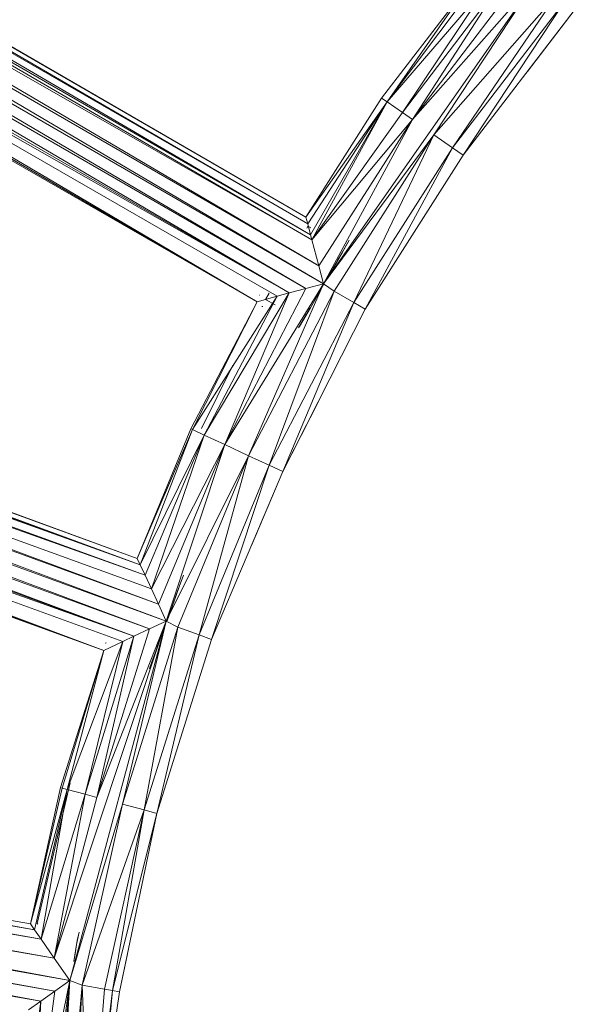
# Model space of a CAD drawing. Units: inches. Extents: x 18 to 10098, y 1 to 7129.
# Drawn here: x 1594 to 1800, y 3504 to 3870 of the extents above; entities that cross this region are included whole.
import ezdxf

# ---------------------------------------------------------------- set-up
doc = ezdxf.new("R2010")
doc.units = ezdxf.units.IN
doc.header["$MEASUREMENT"] = 0

# ---------------------------------------------------------------- blocks, each defined once
blk = doc.blocks.new('50_DWG-536527-Level 1')
at = {"lineweight": 9}
for p, q in [((74392.999, -1600.269), (74343.83, -1571.877)), ((74393.045, -1600.449), (74343.83, -1571.877)), ((74392.999, -1600.269), (74344.244, -1571.769)), ((74392.896, -1599.861), (74344.244, -1571.769)), ((74392.896, -1599.861), (74344.499, -1571.702)), ((74392.827, -1599.606), (74344.499, -1571.702)), ((74344.588, -1571.678), (74392.827, -1599.606)), ((74342.006, -1572.361), (74392.822, -1602.257)), ((74342.006, -1572.361), (74393.478, -1602.079)), ((74342.672, -1572.184), (74393.478, -1602.079)), ((74342.672, -1572.184), (74393.306, -1601.415)), ((74393.045, -1600.449), (74343.29, -1572.02)), ((74343.29, -1572.02), (74393.306, -1601.415)), ((74342.188, -1573.025), (74392.822, -1602.257)), ((74342.188, -1573.025), (74392.203, -1602.424)), ((74342.351, -1573.634), (74392.203, -1602.424)), ((74342.499, -1574.182), (74391.017, -1602.754)), ((74342.499, -1574.182), (74391.757, -1602.546)), ((74342.499, -1574.182), (74392.203, -1602.424)), ((74391.017, -1602.754), (74342.611, -1574.592)), ((74391.017, -1602.754), (74342.704, -1574.938)), ((74391.017, -1602.754), (74342.704, -1574.938)), ((74393.478, -1602.079), (74401.398, -1590.763)), ((74398.859, -1591), (74395.631, -1595.19)), ((74395.845, -1595.335), (74399.631, -1590.925)), ((74395.845, -1595.335), (74399.119, -1590.975)), ((74395.845, -1595.335), (74398.859, -1591)), ((74396.408, -1595.73), (74400.087, -1590.882)), ((74399.631, -1590.925), (74396.408, -1595.73)), ((74396.78, -1595.99), (74401.398, -1590.763)), ((74396.78, -1595.99), (74400.719, -1590.824)), ((74400.087, -1590.882), (74396.78, -1595.99)), ((74397.58, -1596.549), (74401.398, -1590.763)), ((74402.119, -1591.378), (74397.58, -1596.549)), ((74402.119, -1591.378), (74398.263, -1597.032)), ((74402.412, -1591.628), (74398.263, -1597.032)), ((74402.412, -1591.628), (74398.663, -1597.312)), ((74402.789, -1591.941), (74398.663, -1597.312)), ((74401.055, -1594.199), (74402.789, -1591.941)), ((74334.132, -1593.188), (74386.678, -1612.515)), ((74334.132, -1593.188), (74386.571, -1612.275)), ((74386.571, -1612.275), (74334.212, -1593.15)), ((74386.678, -1612.515), (74333.5, -1593.478)), ((74386.86, -1612.898), (74333.5, -1593.478)), ((74386.678, -1612.515), (74333.891, -1593.299)), ((74332.993, -1593.712), (74387.353, -1613.976)), ((74332.993, -1593.712), (74387.092, -1613.408)), ((74332.993, -1593.712), (74386.86, -1612.898)), ((74331.788, -1594.27), (74387.641, -1614.598)), ((74331.788, -1594.27), (74387.022, -1614.888)), ((74332.416, -1593.981), (74387.641, -1614.598)), ((74332.416, -1593.981), (74387.353, -1613.976)), ((74332.077, -1594.893), (74387.022, -1614.888)), ((74332.077, -1594.893), (74386.446, -1615.159)), ((74392.827, -1599.606), (74395.631, -1595.19)), ((74395.845, -1595.335), (74392.827, -1599.606)), ((74395.845, -1595.335), (74392.896, -1599.861)), ((74395.845, -1595.335), (74392.999, -1600.269)), ((74395.845, -1595.335), (74393.045, -1600.449)), ((74395.845, -1595.335), (74395.631, -1595.19)), ((74395.845, -1595.335), (74396.408, -1595.73)), ((74332.351, -1595.464), (74386.446, -1615.159)), ((74393.045, -1600.449), (74396.408, -1595.73)), ((74396.408, -1595.73), (74396.78, -1595.99)), ((74385.329, -1615.691), (74332.593, -1595.978)), ((74386.032, -1615.357), (74332.593, -1595.978)), ((74332.593, -1595.978), (74386.446, -1615.159)), ((74393.045, -1600.449), (74396.78, -1595.99)), ((74396.78, -1595.99), (74393.306, -1601.415)), ((74393.478, -1602.079), (74396.78, -1595.99)), ((74385.329, -1615.691), (74332.774, -1596.362)), ((74385.329, -1615.691), (74332.891, -1596.61)), ((74332.928, -1596.686), (74385.329, -1615.692)), ((74385.329, -1615.691), (74332.928, -1596.686)), ((74397.58, -1596.549), (74393.478, -1602.079)), ((74397.58, -1596.549), (74393.882, -1602.356)), ((74394.608, -1602.777), (74397.58, -1596.549)), ((74398.263, -1597.032), (74397.58, -1596.549)), ((74394.608, -1602.777), (74398.263, -1597.032)), ((74395.031, -1603.021), (74398.263, -1597.032)), ((74398.263, -1597.032), (74398.663, -1597.312)), ((74395.031, -1603.021), (74398.663, -1597.312)), ((74392.896, -1599.861), (74392.827, -1599.606)), ((74392.915, -1599.928), (74392.864, -1600.017)), ((74392.999, -1600.269), (74392.896, -1599.861)), ((74393.01, -1600.011), (74392.92, -1599.961)), ((74392.999, -1600.269), (74393.045, -1600.449)), ((74393.045, -1600.449), (74393.306, -1601.415)), ((74394.147, -1600.966), (74394.408, -1600.512)), ((74394.436, -1600.46), (74394.282, -1600.727)), ((74394.436, -1600.46), (74394.282, -1600.727)), ((74394.436, -1600.46), (74394.32, -1600.665)), ((74394.32, -1600.665), (74394.008, -1601.21)), ((74394.18, -1600.908), (74393.673, -1601.782)), ((74393.673, -1601.782), (74394.017, -1601.19)), ((74394.008, -1601.21), (74393.859, -1601.468)), ((74394.147, -1600.966), (74394.017, -1601.19)), ((74393.478, -1602.079), (74393.306, -1601.415)), ((74393.478, -1602.079), (74389.822, -1608.053)), ((74392.822, -1602.257), (74389.822, -1608.053)), ((74393.478, -1602.079), (74390.701, -1608.464)), ((74392.822, -1602.257), (74392.203, -1602.424)), ((74392.822, -1602.257), (74393.478, -1602.079)), ((74392.994, -1602.969), (74393.506, -1602.071)), ((74393.506, -1602.071), (74393.143, -1602.712)), ((74393.478, -1602.079), (74393.882, -1602.356)), ((74391.757, -1602.546), (74388.618, -1607.491)), ((74389.055, -1607.696), (74392.203, -1602.424)), ((74391.757, -1602.546), (74389.055, -1607.696)), ((74392.203, -1602.424), (74389.822, -1608.053)), ((74393.882, -1602.356), (74390.701, -1608.464)), ((74391.017, -1602.754), (74391.757, -1602.546)), ((74391.092, -1602.509), (74391.101, -1602.505)), ((74391.469, -1602.431), (74391.334, -1602.665)), ((74391.691, -1602.869), (74391.334, -1602.665)), ((74393.882, -1602.356), (74391.469, -1608.82)), ((74391.757, -1602.546), (74392.203, -1602.424)), ((74394.608, -1602.777), (74393.882, -1602.356)), ((74391.017, -1602.754), (74388.552, -1607.464)), ((74391.017, -1602.754), (74388.618, -1607.491)), ((74391.017, -1602.754), (74391.017, -1602.754)), ((74391.227, -1602.92), (74391.189, -1602.926)), ((74394.608, -1602.777), (74391.469, -1608.82)), ((74394.608, -1602.777), (74391.971, -1609.053)), ((74391.971, -1609.053), (74395.031, -1603.021)), ((74392.994, -1602.969), (74392.585, -1603.668)), ((74392.975, -1602.989), (74392.813, -1603.271)), ((74392.975, -1602.989), (74392.85, -1603.214)), ((74392.994, -1602.969), (74393.143, -1602.712)), ((74394.608, -1602.777), (74395.031, -1603.021)), ((74392.85, -1603.214), (74392.557, -1603.72)), ((74392.85, -1603.214), (74392.585, -1603.668)), ((74392.85, -1603.214), (74392.71, -1603.452)), ((74388.952, -1607.451), (74390.115, -1605.1)), ((74391.971, -1609.053), (74393.316, -1606.402)), ((74386.571, -1612.275), (74388.552, -1607.464)), ((74386.571, -1612.275), (74388.618, -1607.491)), ((74386.678, -1612.515), (74388.618, -1607.491)), ((74386.678, -1612.515), (74389.055, -1607.696)), ((74389.055, -1607.696), (74386.86, -1612.898)), ((74389.055, -1607.696), (74387.092, -1613.408)), ((74388.618, -1607.491), (74388.552, -1607.464)), ((74388.618, -1607.491), (74389.055, -1607.696)), ((74389.055, -1607.696), (74389.822, -1608.053)), ((74389.822, -1608.053), (74387.092, -1613.408)), ((74389.822, -1608.053), (74387.353, -1613.976)), ((74387.641, -1614.598), (74389.822, -1608.053)), ((74389.822, -1608.053), (74390.701, -1608.464)), ((74387.641, -1614.598), (74390.701, -1608.464)), ((74388.078, -1614.826), (74390.701, -1608.464)), ((74388.869, -1615.113), (74390.701, -1608.464)), ((74390.701, -1608.464), (74391.469, -1608.82)), ((74388.869, -1615.113), (74391.469, -1608.82)), ((74389.329, -1615.28), (74391.469, -1608.82)), ((74391.971, -1609.053), (74391.469, -1608.82)), ((74391.971, -1609.053), (74389.329, -1615.28)), ((74391.971, -1609.053), (74390.808, -1611.794)), ((74386.678, -1612.515), (74386.571, -1612.275)), ((74386.678, -1612.515), (74386.86, -1612.898)), ((74387.092, -1613.408), (74386.86, -1612.898)), ((74388.125, -1613.324), (74388.283, -1612.894)), ((74388.194, -1613.128), (74388.283, -1612.894)), ((74388.227, -1613.06), (74388.018, -1613.63)), ((74387.353, -1613.976), (74387.092, -1613.408)), ((74388.018, -1613.63), (74387.673, -1614.585)), ((74388.008, -1613.652), (74387.673, -1614.585)), ((74388.008, -1613.652), (74388.125, -1613.324)), ((74387.641, -1614.598), (74387.353, -1613.976)), ((74387.641, -1614.598), (74383.483, -1627.111)), ((74387.641, -1614.598), (74384.064, -1627.941)), ((74387.641, -1614.598), (74385.069, -1621.142)), ((74387.641, -1614.598), (74386.018, -1621.393)), ((74387.641, -1614.598), (74387.022, -1614.888)), ((74387.641, -1614.598), (74388.078, -1614.826)), ((74387.022, -1614.888), (74385.069, -1621.142)), ((74388.078, -1614.826), (74386.018, -1621.393)), ((74387.022, -1614.888), (74386.446, -1615.159)), ((74388.078, -1614.826), (74386.827, -1621.61)), ((74386.827, -1621.61), (74388.869, -1615.113)), ((74388.869, -1615.113), (74387.297, -1621.736)), ((74388.078, -1614.826), (74388.869, -1615.113)), ((74388.869, -1615.113), (74389.329, -1615.28)), ((74383.967, -1620.847), (74386.032, -1615.357)), ((74384.632, -1621.025), (74386.446, -1615.159)), ((74384.632, -1621.025), (74386.032, -1615.357)), ((74386.446, -1615.159), (74385.069, -1621.142)), ((74385.329, -1615.691), (74386.032, -1615.357)), ((74385.381, -1615.425), (74385.413, -1615.409)), ((74386.032, -1615.357), (74386.446, -1615.159)), ((74387.218, -1615.825), (74387.413, -1615.281)), ((74389.329, -1615.28), (74387.297, -1621.736)), ((74387.311, -1615.56), (74387.413, -1615.281)), ((74385.329, -1615.691), (74383.725, -1620.782)), ((74385.329, -1615.691), (74383.781, -1620.798)), ((74383.967, -1620.847), (74385.329, -1615.691)), ((74385.329, -1615.691), (74385.329, -1615.692)), ((74387.018, -1616.374), (74387.218, -1615.825)), ((74387.306, -1615.582), (74387.101, -1616.152)), ((74387.125, -1616.084), (74387.218, -1615.825)), ((74327.649, -1616.149), (74382.757, -1626.056)), ((74327.649, -1616.149), (74382.609, -1625.839)), ((74382.609, -1625.839), (74327.728, -1616.096)), ((74387.018, -1616.374), (74387.101, -1616.152)), ((74387.041, -1616.318), (74387.125, -1616.084)), ((74382.999, -1626.404), (74327.077, -1616.543)), ((74327.077, -1616.543), (74382.757, -1626.056)), ((74382.757, -1626.056), (74327.431, -1616.3)), ((74326.617, -1616.862), (74382.999, -1626.404)), ((74326.617, -1616.862), (74383.483, -1627.111)), ((74384.064, -1627.941), (74326.096, -1617.228)), ((74383.483, -1627.111), (74326.096, -1617.228)), ((74384.064, -1627.941), (74325.533, -1617.621)), ((74383.506, -1628.335), (74325.533, -1617.621)), ((74383.506, -1628.335), (74325.928, -1618.184)), ((74382.985, -1628.701), (74325.928, -1618.184)), ((74382.985, -1628.701), (74326.291, -1618.699)), ((74326.524, -1619.027), (74382.985, -1628.701)), ((74384.078, -1620.601), (74382.86, -1625.82)), ((74382.609, -1625.839), (74383.725, -1620.782)), ((74382.609, -1625.839), (74383.781, -1620.798)), ((74382.609, -1625.839), (74383.967, -1620.847)), ((74382.757, -1626.056), (74383.967, -1620.847)), ((74382.999, -1626.404), (74383.967, -1620.847)), ((74383.725, -1620.782), (74383.781, -1620.798)), ((74383.967, -1620.847), (74383.781, -1620.798)), ((74383.967, -1620.847), (74384.632, -1621.025)), ((74382.999, -1626.404), (74384.632, -1621.025)), ((74384.632, -1621.025), (74383.483, -1627.111)), ((74383.483, -1627.111), (74385.069, -1621.142)), ((74384.632, -1621.025), (74385.069, -1621.142)), ((74384.064, -1627.941), (74386.018, -1621.393)), ((74386.018, -1621.393), (74384.529, -1628.115)), ((74386.827, -1621.61), (74384.529, -1628.115)), ((74386.827, -1621.61), (74385.357, -1628.261)), ((74385.655, -1628.312), (74386.827, -1621.61)), ((74386.018, -1621.393), (74386.827, -1621.61)), ((74386.827, -1621.61), (74387.297, -1621.736)), ((74385.655, -1628.312), (74387.297, -1621.736)), ((74385.906, -1628.356), (74387.297, -1621.736)), ((74382.757, -1626.056), (74382.609, -1625.839)), ((74382.999, -1626.404), (74382.757, -1626.056)), ((74382.874, -1625.847), (74382.86, -1625.82)), ((74382.999, -1626.404), (74383.483, -1627.111)), ((74384.32, -1626.602), (74384.408, -1626.151)), ((74384.357, -1626.396), (74384.32, -1626.602)), ((74384.357, -1626.396), (74384.408, -1626.151)), ((74384.32, -1626.602), (74384.213, -1627.238)), ((74384.32, -1626.602), (74384.264, -1626.945)), ((74384.064, -1627.941), (74383.483, -1627.111)), ((74384.264, -1626.945), (74384.213, -1627.238)), ((74385.906, -1628.356), (74386.202, -1626.946)), ((74384.064, -1627.941), (74382.376, -1641.216)), ((74384.064, -1627.941), (74382.674, -1634.858)), ((74382.86, -1641.703), (74384.064, -1627.941)), ((74383.353, -1641.218), (74384.064, -1627.941)), ((74383.353, -1641.218), (74384.529, -1628.115)), ((74384.064, -1627.941), (74383.506, -1628.335)), ((74384.064, -1627.941), (74384.529, -1628.115)), ((74384.529, -1628.115), (74384.092, -1634.98)), ((74384.529, -1628.115), (74384.781, -1635.039)), ((74384.529, -1628.115), (74385.357, -1628.261)), ((74384.781, -1635.039), (74385.357, -1628.261)), ((74385.655, -1628.312), (74385.357, -1628.261)), ((74382.674, -1634.858), (74383.506, -1628.335)), ((74383.506, -1628.335), (74382.985, -1628.701)), ((74385.655, -1628.312), (74384.781, -1635.039)), ((74385.655, -1628.312), (74384.967, -1635.056)), ((74384.967, -1635.056), (74385.906, -1628.356)), ((74385.655, -1628.312), (74385.906, -1628.356)), ((74385.906, -1628.356), (74385.706, -1629.782)), ((74382.985, -1628.701), (74382.218, -1634.819)), ((74382.985, -1628.701), (74382.539, -1629.022)), ((74382.674, -1634.858), (74382.985, -1628.701))]:
    blk.add_line(p, q, dxfattribs=at)

msp = doc.modelspace()

# ---------------------------------------------------------------- block references
at = {"lineweight": 9, "xscale": 10, "yscale": 10, "zscale": 10}
msp.add_blockref('50_DWG-536527-Level 1', (-742227.73, 19792.63), dxfattribs=at)

doc.saveas('drawing.dxf')
